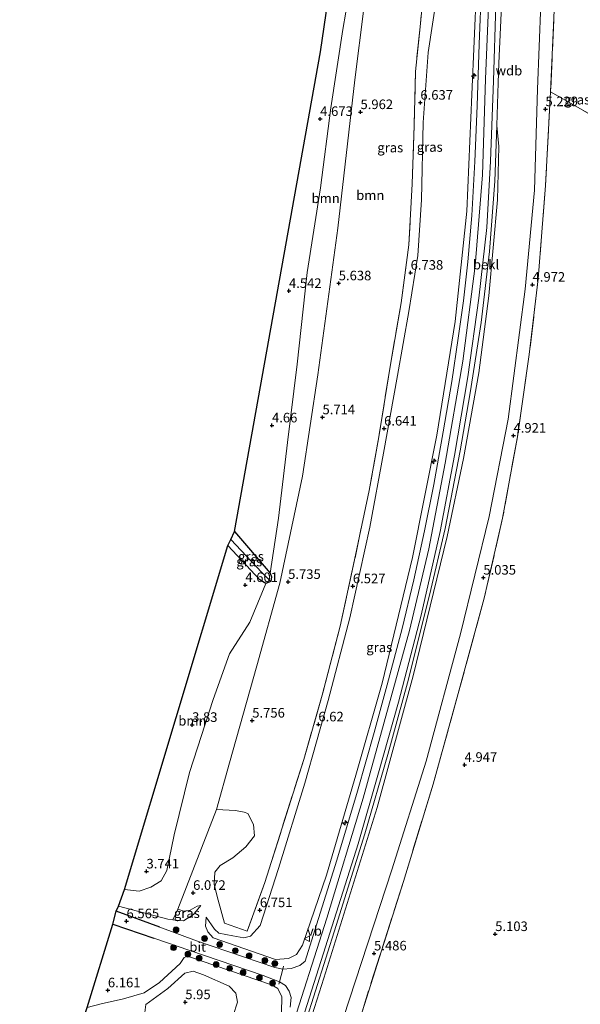
# Model space of a CAD drawing. Units: metres. Extents: x 149990 to 160005, y 424998 to 431251.
# Drawn here: x 153689 to 153835, y 425279 to 425536 of the extents above; entities that cross this region are included whole.
import ezdxf
from ezdxf.enums import TextEntityAlignment as Align

# ---------------------------------------------------------------- set-up
doc = ezdxf.new("R2010")
doc.units = ezdxf.units.M
doc.linetypes.add('IE-TERREINAFSCHEIDING', pattern=[10, 8, -2])
doc.layers.get('0').update_dxf_attribs({"lineweight": 25})
for name, color, linetype, lineweight in [('B-ME-AL-OVERIG-S-B1', 7, 'Continuous', 18), ('B-ME-GR-BOOM-GV-B6', 93, 'Continuous', 18), ('B-ME-GR-BOOM-S-B1', 93, 'Continuous', 18), ('B-ME-GW-HOOGTEPUNT-S-B1', 10, 'Continuous', 25), ('B-ME-GW-INSTEEKWATERGANG-L-B1', 10, 'Continuous', 25), ('B-ME-GW-KRUINLIJN-L-B1', 93, 'Continuous', 18), ('B-ME-GW-TEENLIJN-L-B1', 93, 'Continuous', 18), ('B-ME-GW-WATERGANG-GREPPEL-L-B1', 10, 'Continuous', 25), ('B-ME-IE-GRASLAND-GV-B6', 93, 'Continuous', 18), ('B-ME-IE-GRONDWERKLIJN-GROND_INGERICHT-GV-B6', 253, 'Continuous', 18), ('B-ME-IE-HULPGEOMETRIE-L-B1', 53, 'Continuous', 18), ('B-ME-IE-TERREINAFSCHEIDING-DOORGANG-L-B1', 8, 'IE-TERREINAFSCHEIDING-KUNSTMATIG-OPEN', 18), ('B-ME-IE-TERREINAFSCHEIDING-HAAG-L-B1', 10, 'Continuous', 25), ('B-ME-IE-TERREINAFSCHEIDING-RASTERHEKWERK-L-B1', 8, 'IE-TERREINAFSCHEIDING', 18), ('B-ME-KG-KADASTRAAL-OPNAMEDTMGRENS-L-B1', 10, 'Continuous', 25), ('B-ME-OB-BEKLEDING-GV-B6', 253, 'Continuous', 18), ('B-ME-VH-VERH_SOORT-BITUMEN-GV-B6', 8, 'IE-TERREINAFSCHEIDING-NATUURLIJK-HOUTWAL', 18), ('B-ME-VW-MEUBILAIR_WEGMEUBILAIR-VERKEERSBORD-S-B1', 8, 'Continuous', 18)]:
    doc.layers.add(name, color=color, linetype=linetype, lineweight=lineweight)
doc.styles.add('NLCS-ISO', font='NLCS-ISO.TTF')
doc.linetypes.add('IE-TERREINAFSCHEIDING-KUNSTMATIG-OPEN', pattern='A,7,-1.5,[67,NLCS.SHX,S=0.75,R=0,X=0,Y=0],-1.5', length=10)
doc.linetypes.add('IE-TERREINAFSCHEIDING-NATUURLIJK-HOUTWAL', pattern='A,7,-1.5,[67,NLCS.SHX,S=0.75,R=45,X=0,Y=0],-1.5,7,-1.5,[70,NLCS.SHX,S=0.75,R=0,X=0,Y=0],-1.5', length=20)

# ---------------------------------------------------------------- blocks, each defined once
blk = doc.blocks.new('verkeersbord')
for p, q in [((0, 0.75), (-0.75, -0.625)), ((0.75, -0.625), (0, 0.75)), ((-0.75, -0.625), (0.75, -0.625))]:
    blk.add_line(p, q)
blk = doc.blocks.new('boom')
blk.add_hatch(color=256).paths.add_polyline_path([(-0.75, 0, 1), (0.75, 0, 1)])
blk.add_circle((0, 0), 0.75)
blk = doc.blocks.new('hecto')
for p, q in [((0, 0.625), (-0.625, 0)), ((0, -0.625), (0, 0.625)), ((-0.625, 0), (0.625, 0)), ((0.625, 0), (0, -0.625))]:
    blk.add_line(p, q)
blk = doc.blocks.new('hoogtepunt')
for p, q in [((-0.5, 0), (0.5, 0)), ((0, 0.5), (0, -0.5))]:
    blk.add_line(p, q)

msp = doc.modelspace()

# ---------------------------------------------------------------- linework, layer by layer
at = {"layer": 'B-ME-GR-BOOM-GV-B6'}
for points in [[(153807.98, 425689.45, 4.31), (153807.19, 425686.87, 4.31), (153799.56, 425661.88, 4.35), (153793.57, 425645.61, 4.35), (153789.61, 425628.98, 4.35), (153787.89, 425614.09, 4.56), (153784.8, 425595.01, 4.63), (153780.61, 425573.75, 4.64), (153776.2, 425551.36, 4.62), (153773.02, 425533.15, 4.81), (153769.96, 425512.7, 4.75), (153767.2, 425491.82, 4.7), (153763.78, 425469.67, 4.7), (153761.17, 425445.71, 4.8), (153758.65, 425425.26, 4.78), (153756.29, 425405.54, 4.81), (153754.1, 425391.13, 4.87), (153744.8, 425401.98, 4.79), (153767.21, 425527.29, 4.63), (153792.36, 425698.9, 3.97), (153795.46, 425700.9, 4.09), (153796.33, 425701.22, 4.15), (153805.77, 425691.81, 4.31), (153807.98, 425689.45, 4.31)], [(153778.56, 425538.66, 5.88), (153776.23, 425520.02, 5.59), (153771.73, 425481.26, 5.58), (153766.57, 425442.93, 5.52), (153762.54, 425416.49, 5.69), (153756.57, 425388.49, 5.68), (153750.6, 425366.9, 5.7), (153743.48, 425341.59, 5.74), (153740.06, 425329.39, 5.76), (153729.98, 425303.38, 5.83), (153728.68, 425300.59, 6.72), (153727.34, 425300.72, 6.71), (153714.45, 425304.12, 6.66), (153716.07, 425308.46, 4.01), (153719.88, 425308.05, 4.01), (153722.93, 425309.15, 3.99), (153725.64, 425310.74, 3.99), (153727.08, 425313.46, 3.99), (153729.03, 425322.77, 3.98), (153733.06, 425339.1, 3.97), (153739.23, 425358.16, 3.97), (153743.44, 425370.03, 4.15), (153748.77, 425378.37, 4.76), (153752.97, 425388.43, 4.86), (153754.23, 425389, 4.87), (153754.41, 425390.22, 4.87), (153754.1, 425391.13, 4.87), (153756.29, 425405.54, 4.81), (153758.65, 425425.26, 4.78), (153761.17, 425445.71, 4.8), (153763.78, 425469.67, 4.7), (153767.2, 425491.82, 4.7), (153769.96, 425512.7, 4.75), (153773.02, 425533.15, 4.81), (153776.2, 425551.36, 4.62)], [(153794.51, 425546.77, 6.69), (153793.22, 425533.85, 6.61), (153792.05, 425522.22, 6.58), (153791.72, 425508.03, 6.58), (153791.18, 425492.83, 6.65), (153790.34, 425476.89, 6.72), (153788.31, 425461.75, 6.73), (153785.4, 425445.14, 6.54), (153782.48, 425426.79, 6.5), (153779.95, 425412.75, 6.54), (153776.14, 425394.64, 6.55), (153772.33, 425377.3, 6.56), (153767.66, 425359.24, 6.62), (153762.84, 425342.49, 6.59), (153752.72, 425310.35, 6.61), (153748.06, 425297.64, 6.89), (153742.19, 425299.75, 6.58), (153740.53, 425305.73, 6.31), (153739.49, 425309.81, 6.25), (153739.61, 425313.02, 6.18), (153741.06, 425314.8, 6.12), (153744.35, 425316.74, 6.06), (153747.72, 425319.69, 6.04), (153749.98, 425322.54, 6.02), (153749.73, 425325.48, 6.02), (153748.28, 425328.39, 5.96), (153747.28, 425328.7, 5.99), (153745.05, 425329.11, 5.9), (153740.06, 425329.39, 5.76), (153743.48, 425341.59, 5.74), (153750.6, 425366.9, 5.7), (153756.57, 425388.49, 5.68), (153762.54, 425416.49, 5.69), (153766.57, 425442.93, 5.52), (153771.73, 425481.26, 5.58), (153776.23, 425520.02, 5.59), (153778.56, 425538.66, 5.88)], [(153716.07, 425308.46, 4.01), (153743.04, 425398.32, 4.75), (153751.43, 425389.38, 4.86), (153752.97, 425388.43, 4.86), (153748.77, 425378.37, 4.76), (153743.44, 425370.03, 4.15), (153739.23, 425358.16, 3.97), (153733.06, 425339.1, 3.97), (153729.03, 425322.77, 3.98), (153727.08, 425313.46, 3.99), (153725.64, 425310.74, 3.99), (153722.93, 425309.15, 3.99), (153719.88, 425308.05, 4.01), (153716.07, 425308.46, 4.01)]]:
    msp.add_polyline3d(points, dxfattribs=at)
at = {"layer": 'B-ME-GW-INSTEEKWATERGANG-L-B1'}
msp.add_polyline3d([(153744.8, 425401.98, 4.79), (153754.1, 425391.13, 4.87), (153754.41, 425390.22, 4.87), (153754.23, 425389, 4.87), (153752.97, 425388.43, 4.86), (153751.43, 425389.38, 4.86), (153743.04, 425398.32, 4.75)], dxfattribs=at)
at = {"layer": 'B-ME-GW-KRUINLIJN-L-B1'}
for points in [[(153729.98, 425303.38, 5.83), (153740.06, 425329.39, 5.76), (153743.48, 425341.59, 5.74), (153750.6, 425366.9, 5.7), (153756.57, 425388.49, 5.68), (153762.54, 425416.49, 5.69), (153766.57, 425442.93, 5.52), (153771.73, 425481.26, 5.58), (153776.23, 425520.02, 5.59), (153778.56, 425538.66, 5.88), (153782.93, 425557.18, 5.88), (153788.19, 425582.02, 6.06), (153794.2, 425617.43, 5.82), (153799.62, 425643.09, 5.69), (153804.67, 425662.14, 5.58)], [(153751.4, 425235.49, 10.78), (153755.47, 425247.98, 10.86), (153763.24, 425273.53, 10.91), (153771.36, 425299.14, 10.91), (153778.84, 425323.07, 10.85), (153784.82, 425343.74, 10.84), (153789.99, 425362.46, 10.88), (153795.73, 425385.35, 10.93), (153799.76, 425402.84, 10.86), (153803.7, 425423.08, 10.84), (153806.34, 425438.21, 10.85), (153809.22, 425456.63, 10.86), (153811.4, 425475.16, 10.92), (153812.76, 425493.55, 10.89), (153813.27, 425508.04, 10.87), (153813.66, 425519.23, 10.86), (153813.84, 425524.38, 10.86), (153815.24, 425556.12, 10.83)], [(153747.71, 425234.35, 10.95), (153759.07, 425270.16, 11), (153768.86, 425301.01, 11), (153778.39, 425332.36, 11), (153790.48, 425376.2, 11), (153795.51, 425397.51, 11.01), (153799.81, 425419.84, 11.03), (153804.39, 425446.5, 11.05), (153807.61, 425471.39, 11.05), (153809.5, 425495.17, 11.02), (153810.33, 425520.14, 11.06), (153811.35, 425545.43, 11.05)], [(153737.33, 425301.27, 6.61), (153737.21, 425298.95, 7.26), (153737.8, 425297.43, 7.33), (153739.2, 425295.84, 7.55), (153755.46, 425290.26, 9.99), (153758.88, 425290.45, 10.59), (153760.95, 425291.56, 10.73), (153762.55, 425293.93, 10.93), (153768.81, 425312.23, 10.86), (153776.42, 425338.34, 10.86), (153783.36, 425362.44, 10.84), (153791.24, 425395.23, 10.89), (153797.58, 425427.15, 10.91), (153802.41, 425456.84, 10.91), (153805.43, 425485.73, 10.94), (153806.73, 425516.21, 10.9), (153807.93, 425544.08, 10.83)], [(153714.45, 425304.12, 6.66), (153727.34, 425300.72, 6.71), (153728.68, 425300.59, 6.72), (153731.43, 425300.3, 6.74), (153734.06, 425301.98, 6.74), (153735.97, 425304.33, 6.24)], [(153743.77, 425233.61, 10.84), (153757.02, 425276.37, 10.84), (153757.15, 425280.5, 10.79), (153756.1, 425282.63, 10.5), (153754.45, 425283.64, 10.14), (153732.52, 425291.08, 7.03), (153731.66, 425290.72, 6.89), (153730.61, 425289.17, 6.76), (153725.19, 425284.24, 6.32), (153721.16, 425281.55, 6.13), (153715.82, 425279.97, 5.93), (153709.96, 425278.68, 5.93), (153706.27, 425277.72, 5.93)]]:
    msp.add_polyline3d(points, dxfattribs=at)
at = {"layer": 'B-ME-GW-TEENLIJN-L-B1'}
for points in [[(153807.98, 425689.45, 4.31), (153807.19, 425686.87, 4.31), (153799.56, 425661.88, 4.35), (153793.57, 425645.61, 4.35), (153789.61, 425628.98, 4.35), (153787.89, 425614.09, 4.56), (153784.8, 425595.01, 4.63), (153780.61, 425573.75, 4.64), (153776.2, 425551.36, 4.62), (153773.02, 425533.15, 4.81), (153769.96, 425512.7, 4.75), (153767.2, 425491.82, 4.7), (153763.78, 425469.67, 4.7), (153761.17, 425445.71, 4.8), (153758.65, 425425.26, 4.78), (153756.29, 425405.54, 4.81), (153754.1, 425391.13, 4.87)], [(153798.91, 425550.54, 6.79), (153795.33, 425527.18, 6.61), (153794.07, 425508.83, 6.61), (153793.61, 425488.65, 6.63), (153792.66, 425474.14, 6.78), (153790.29, 425459.52, 6.75), (153787.3, 425442.81, 6.66), (153783.7, 425422.46, 6.61), (153780.13, 425403.11, 6.62), (153774.91, 425379.43, 6.74), (153769.27, 425357.84, 6.7), (153763.18, 425336.27, 6.67), (153756.22, 425313.99, 6.67), (153751.45, 425299.06, 6.97), (153748.99, 425296.27, 6.92), (153747.17, 425295.91, 6.9), (153744.3, 425296.43, 6.81), (153740.71, 425297.1, 6.73), (153739.55, 425298.12, 6.7), (153737.33, 425301.27, 6.61)], [(153761.55, 425238.17, 5.74), (153773.2, 425275.03, 5.82), (153785.86, 425313.61, 5.54), (153794.82, 425342.06, 5.27), (153803.75, 425375.25, 5.17), (153811.32, 425405.94, 5.07), (153816.2, 425431.38, 5.07), (153820.67, 425465.34, 5.15), (153823.08, 425491.18, 5.27), (153823.94, 425517.54, 5.25), (153825.22, 425551.05, 5.08)], [(153752.97, 425388.43, 4.86), (153748.77, 425378.37, 4.76), (153743.44, 425370.03, 4.15), (153739.23, 425358.16, 3.97), (153733.06, 425339.1, 3.97), (153729.03, 425322.77, 3.98), (153727.08, 425313.46, 3.99), (153725.64, 425310.74, 3.99), (153722.93, 425309.15, 3.99), (153719.88, 425308.05, 4.01), (153716.07, 425308.46, 4.01)], [(153735.97, 425304.33, 6.24), (153735.01, 425304.11, 6.21), (153733.23, 425303.07, 6.11), (153731.56, 425302.83, 6), (153729.98, 425303.38, 5.83)], [(153721.62, 425278.45, 5.55), (153727.35, 425282.65, 5.89), (153731.79, 425286.68, 6.23), (153733.96, 425287.17, 6.28), (153736.7, 425286.23, 6.33), (153743.37, 425283.27, 6.73), (153745.09, 425281.41, 6.77), (153745.52, 425279.04, 6.77), (153744.44, 425275.61, 6.73), (153737.47, 425255.67, 6.45), (153733.36, 425240.92, 6.51), (153730.1, 425230.48, 6.55)]]:
    msp.add_polyline3d(points, dxfattribs=at)
at = {"layer": 'B-ME-GW-WATERGANG-GREPPEL-L-B1'}
msp.add_line((153743.78, 425399.93, 3.84), (153751.91, 425391.34, 4.05), dxfattribs=at)
at = {"layer": 'B-ME-IE-GRASLAND-GV-B6'}
for points in [[(153815.24, 425556.12, 10.83), (153813.84, 425524.38, 10.86), (153813.66, 425519.23, 10.86), (153813.27, 425508.04, 10.87), (153812.76, 425493.55, 10.89), (153811.4, 425475.16, 10.92), (153809.22, 425456.63, 10.86), (153806.34, 425438.21, 10.85), (153803.7, 425423.08, 10.84), (153799.76, 425402.84, 10.86), (153795.73, 425385.35, 10.93), (153789.99, 425362.46, 10.88), (153784.82, 425343.74, 10.84), (153778.84, 425323.07, 10.85), (153771.36, 425299.14, 10.91), (153763.24, 425273.53, 10.91)], [(153829.03, 425555.62, 4.93), (153827.33, 425516.87, 5.19), (153825.97, 425492.41, 5.09), (153824.1, 425467.98, 5.03), (153821.73, 425448.28, 5.01), (153818.64, 425426.76, 4.88), (153814.8, 425405.52, 4.93), (153809.98, 425384.6, 4.93), (153803.19, 425359.74, 5.01), (153796.66, 425336.02, 5.11), (153788.87, 425310.61, 5.27), (153778.07, 425276.59, 5.49)], [(153798.91, 425550.54, 6.79), (153795.33, 425527.18, 6.61), (153794.07, 425508.83, 6.61), (153793.61, 425488.65, 6.63), (153792.66, 425474.14, 6.78), (153790.29, 425459.52, 6.75), (153787.3, 425442.81, 6.66), (153783.7, 425422.46, 6.61), (153780.13, 425403.11, 6.62), (153774.91, 425379.43, 6.74), (153769.27, 425357.84, 6.7), (153763.18, 425336.27, 6.67), (153756.22, 425313.99, 6.67), (153751.45, 425299.06, 6.97), (153748.99, 425296.27, 6.92), (153747.17, 425295.91, 6.9), (153744.3, 425296.43, 6.81), (153740.71, 425297.1, 6.73), (153739.55, 425298.12, 6.7), (153737.33, 425301.27, 6.61), (153737.21, 425298.95, 7.26), (153737.8, 425297.43, 7.33), (153739.2, 425295.84, 7.55), (153755.46, 425290.26, 9.99), (153758.88, 425290.45, 10.59), (153760.95, 425291.56, 10.73), (153762.55, 425293.93, 10.93), (153768.81, 425312.23, 10.86), (153776.42, 425338.34, 10.86), (153783.36, 425362.44, 10.84), (153791.24, 425395.23, 10.89), (153797.58, 425427.15, 10.91), (153802.41, 425456.84, 10.91), (153805.43, 425485.73, 10.94), (153806.73, 425516.21, 10.9), (153807.93, 425544.08, 10.83)], [(153737.33, 425301.27, 6.61), (153739.55, 425298.12, 6.7), (153740.71, 425297.1, 6.73), (153744.3, 425296.43, 6.81), (153747.17, 425295.91, 6.9), (153748.99, 425296.27, 6.92), (153751.45, 425299.06, 6.97), (153756.22, 425313.99, 6.67), (153763.18, 425336.27, 6.67), (153769.27, 425357.84, 6.7), (153774.91, 425379.43, 6.74), (153780.13, 425403.11, 6.62), (153783.7, 425422.46, 6.61), (153787.3, 425442.81, 6.66), (153790.29, 425459.52, 6.75), (153792.66, 425474.14, 6.78), (153793.61, 425488.65, 6.63), (153794.07, 425508.83, 6.61), (153795.33, 425527.18, 6.61), (153798.91, 425550.54, 6.79)], [(153773.2, 425275.03, 5.82), (153785.86, 425313.61, 5.54), (153794.82, 425342.06, 5.27), (153803.75, 425375.25, 5.17), (153811.32, 425405.94, 5.07), (153816.2, 425431.38, 5.07), (153820.67, 425465.34, 5.15), (153823.08, 425491.18, 5.27), (153823.94, 425517.54, 5.25), (153825.22, 425551.05, 5.08)], [(153809.26, 425544.55, 11.06), (153808.69, 425529.32, 11.06), (153808.13, 425513.25, 11.06), (153807.55, 425498.68, 11.08), (153806.79, 425484.53, 11.1), (153805.69, 425472.5, 11.1), (153804.54, 425462.26, 11.1), (153803.14, 425452.52, 11.1), (153801.49, 425441.22, 11.08), (153799.29, 425428.05, 11.05), (153796.82, 425414.31, 11.05), (153794.39, 425402.23, 11.03), (153791.57, 425389.36, 11.05), (153788.54, 425376.72, 11.07), (153784.6, 425361.93, 11.07), (153781.21, 425349.53, 11.02), (153776.92, 425334.17, 11.02), (153771.53, 425316.18, 11.03), (153765.74, 425297.91, 11.04), (153763.22, 425289.79, 11.09), (153761.86, 425288.61, 11.01), (153759.58, 425287.9, 10.79), (153757.38, 425287.71, 10.53), (153755.29, 425288.16, 10.22), (153734.81, 425295.07, 7.22), (153725.27, 425298.68, 6.7), (153713.89, 425302.8, 6.69), (153714.45, 425304.12, 6.66), (153727.34, 425300.72, 6.71), (153728.68, 425300.59, 6.72), (153731.43, 425300.3, 6.74), (153734.06, 425301.98, 6.74), (153735.97, 425304.33, 6.24), (153735.01, 425304.11, 6.21), (153733.23, 425303.07, 6.11), (153731.56, 425302.83, 6), (153729.98, 425303.38, 5.83), (153740.06, 425329.39, 5.76), (153745.05, 425329.11, 5.9), (153747.28, 425328.7, 5.99), (153748.28, 425328.39, 5.96), (153749.73, 425325.48, 6.02), (153749.98, 425322.54, 6.02), (153747.72, 425319.69, 6.04), (153744.35, 425316.74, 6.06), (153741.06, 425314.8, 6.12), (153739.61, 425313.02, 6.18), (153739.49, 425309.81, 6.25), (153740.53, 425305.73, 6.31), (153742.19, 425299.75, 6.58), (153748.06, 425297.64, 6.89), (153752.72, 425310.35, 6.61), (153762.84, 425342.49, 6.59), (153767.66, 425359.24, 6.62), (153772.33, 425377.3, 6.56), (153776.14, 425394.64, 6.55), (153779.95, 425412.75, 6.54), (153782.48, 425426.79, 6.5), (153785.4, 425445.14, 6.54), (153788.31, 425461.75, 6.73), (153790.34, 425476.89, 6.72), (153791.18, 425492.83, 6.65), (153791.72, 425508.03, 6.58), (153792.05, 425522.22, 6.58), (153793.22, 425533.85, 6.61), (153794.51, 425546.77, 6.69)], [(153807.93, 425544.08, 10.83), (153806.73, 425516.21, 10.9), (153805.43, 425485.73, 10.94), (153802.41, 425456.84, 10.91), (153797.58, 425427.15, 10.91), (153791.24, 425395.23, 10.89), (153783.36, 425362.44, 10.84), (153776.42, 425338.34, 10.86), (153768.81, 425312.23, 10.86), (153762.55, 425293.93, 10.93), (153760.95, 425291.56, 10.73), (153758.88, 425290.45, 10.59), (153755.46, 425290.26, 9.99), (153739.2, 425295.84, 7.55), (153737.8, 425297.43, 7.33), (153737.21, 425298.95, 7.26), (153737.33, 425301.27, 6.61)], [(153760.72, 425268.87, 11), (153768.57, 425293.52, 11.01), (153777.03, 425320.41, 10.98), (153782.41, 425338.96, 10.98), (153787.6, 425357.47, 11.02), (153793.51, 425380.16, 11.03), (153798.46, 425402, 11.03), (153802.23, 425421.91, 11.02), (153805.72, 425442.38, 11.02), (153808.59, 425462.96, 11), (153810.65, 425481.43, 11), (153811.59, 425498.74, 11), (153812.39, 425519.75, 11), (153813.05, 425539.57, 10.99)], [(153763.24, 425273.53, 10.91), (153771.36, 425299.14, 10.91), (153778.84, 425323.07, 10.85), (153784.82, 425343.74, 10.84), (153789.99, 425362.46, 10.88), (153795.73, 425385.35, 10.93), (153799.76, 425402.84, 10.86), (153803.7, 425423.08, 10.84), (153806.34, 425438.21, 10.85), (153809.22, 425456.63, 10.86), (153811.4, 425475.16, 10.92), (153812.76, 425493.55, 10.89), (153813.27, 425508.04, 10.87), (153813.76, 425502.59, 10.53), (153813.41, 425488.69, 10.46), (153811.16, 425463.55, 10.26), (153808.58, 425443.5, 10.28), (153804.55, 425421.08, 10.33), (153800.27, 425400.69, 10.33), (153791.43, 425364.29, 10.44), (153781.99, 425329.89, 10.44), (153768.14, 425285.34, 10.44), (153752.3, 425235.5, 10.43)], [(153743.78, 425399.93, 3.84), (153744.8, 425401.98, 4.79), (153754.1, 425391.13, 4.87), (153754.41, 425390.22, 4.87), (153754.23, 425389, 4.87), (153751.91, 425391.34, 4.05), (153743.78, 425399.93, 3.84)], [(153743.04, 425398.32, 4.75), (153743.78, 425399.93, 3.84), (153751.91, 425391.34, 4.05), (153754.23, 425389, 4.87), (153752.97, 425388.43, 4.86), (153751.43, 425389.38, 4.86), (153743.04, 425398.32, 4.75)], [(153729.98, 425303.38, 5.83), (153731.56, 425302.83, 6), (153733.23, 425303.07, 6.11), (153735.01, 425304.11, 6.21), (153735.97, 425304.33, 6.24), (153734.06, 425301.98, 6.74), (153731.43, 425300.3, 6.74), (153728.68, 425300.59, 6.72), (153729.98, 425303.38, 5.83)], [(153757.02, 425276.37, 10.84), (153757.15, 425280.5, 10.79), (153756.1, 425282.63, 10.5), (153754.45, 425283.64, 10.14), (153732.52, 425291.08, 7.03), (153731.66, 425290.72, 6.89), (153730.61, 425289.17, 6.76), (153725.19, 425284.24, 6.32), (153721.16, 425281.55, 6.13), (153715.82, 425279.97, 5.93), (153709.96, 425278.68, 5.93), (153706.27, 425277.72, 5.93), (153712.98, 425299.48, 6.69), (153723.68, 425295.8, 6.69), (153733.11, 425292.6, 7.2), (153752.24, 425286, 9.87), (153756.5, 425284.39, 10.55), (153758.08, 425283.46, 10.73), (153759.05, 425281.95, 10.88), (153759.57, 425280.3, 11), (153759.27, 425277.8, 11.02)], [(153706.27, 425277.72, 5.93), (153709.96, 425278.68, 5.93), (153715.82, 425279.97, 5.93), (153721.16, 425281.55, 6.13), (153725.19, 425284.24, 6.32), (153730.61, 425289.17, 6.76), (153731.66, 425290.72, 6.89), (153732.52, 425291.08, 7.03), (153754.45, 425283.64, 10.14), (153756.1, 425282.63, 10.5), (153757.15, 425280.5, 10.79), (153757.02, 425276.37, 10.84)], [(153730.1, 425230.48, 6.55), (153727.56, 425229.64, 6.51), (153731.34, 425242.19, 6.48), (153713.21, 425249.65, 5.52), (153720.68, 425270.81, 5.64), (153721.62, 425278.45, 5.55), (153727.35, 425282.65, 5.89), (153731.79, 425286.68, 6.23), (153733.96, 425287.17, 6.28), (153736.7, 425286.23, 6.33), (153743.37, 425283.27, 6.73), (153745.09, 425281.41, 6.77), (153745.52, 425279.04, 6.77), (153744.44, 425275.61, 6.73), (153737.47, 425255.67, 6.45), (153733.36, 425240.92, 6.51), (153730.1, 425230.48, 6.55)], [(153744.44, 425275.61, 6.73), (153745.52, 425279.04, 6.77), (153745.09, 425281.41, 6.77), (153743.37, 425283.27, 6.73), (153736.7, 425286.23, 6.33), (153733.96, 425287.17, 6.28), (153731.79, 425286.68, 6.23), (153727.35, 425282.65, 5.89), (153721.62, 425278.45, 5.55)]]:
    msp.add_polyline3d(points, dxfattribs=at)
at = {"layer": 'B-ME-IE-GRONDWERKLIJN-GROND_INGERICHT-GV-B6'}
for points in [[(153984.78, 425554.73, 5.88), (153991.91, 425497.34, 5.94), (153992.24, 425495.69, 5.86), (153979.35, 425471.81, 5.78), (153974.83, 425462.93, 5.65), (153973.69, 425461.45, 5.69), (153972.46, 425460.9, 5.68), (153971.05, 425460.6, 5.65), (153970.14, 425460.03, 5.68), (153969.09, 425458.72, 5.68), (153965.89, 425450.94, 5.51), (153964.62, 425443.7, 5.58), (153963.78, 425441.03, 5.56), (153960.23, 425442.77, 6.01), (153949.29, 425448.85, 6.01), (153928.94, 425460.13, 5.95), (153919.9, 425465.12, 5.48), (153914.06, 425468.53, 4.62), (153890.85, 425481.46, 4.63), (153868.67, 425493.86, 4.87), (153842.81, 425508.07, 4.96), (153827.33, 425516.87, 5.19), (153829.03, 425555.62, 4.93)], [(153858.98, 425261.74, 5.5), (153804.2, 425248.41, 4.97), (153765.89, 425239.09, 5.41), (153770.96, 425254.32, 5.52), (153778.07, 425276.59, 5.49), (153788.87, 425310.61, 5.27), (153796.66, 425336.02, 5.11), (153803.19, 425359.74, 5.01), (153809.98, 425384.6, 4.93), (153814.8, 425405.52, 4.93), (153818.64, 425426.76, 4.88), (153821.73, 425448.28, 5.01), (153824.1, 425467.98, 5.03), (153825.97, 425492.41, 5.09), (153827.33, 425516.87, 5.19), (153842.81, 425508.07, 4.96)]]:
    msp.add_polyline3d(points, dxfattribs=at)
at = {"layer": 'B-ME-IE-HULPGEOMETRIE-L-B1'}
msp.add_line((153751.91, 425391.34, 4.05), (153754.23, 425389, 4.87), dxfattribs=at)
at = {"layer": 'B-ME-IE-TERREINAFSCHEIDING-DOORGANG-L-B1'}
msp.add_polyline3d([(153756.33, 425283.74, 10.55), (153756.5, 425284.39, 10.55), (153757.38, 425287.71, 10.53), (153757.58, 425288.5, 10.52)], dxfattribs=at)
at = {"layer": 'B-ME-IE-TERREINAFSCHEIDING-HAAG-L-B1'}
for p, q in [((153725.27, 425298.68, 6.7), (153713.89, 425302.8, 6.69)), ((153712.98, 425299.48, 6.69), (153723.68, 425295.8, 6.69))]:
    msp.add_line(p, q, dxfattribs=at)
at = {"layer": 'B-ME-IE-TERREINAFSCHEIDING-RASTERHEKWERK-L-B1'}
for points in [[(153893.03, 425728.38, 5.25), (153876.37, 425704.66, 5.39), (153865.28, 425686.69, 5.32), (153856.33, 425670.65, 5.22), (153850.24, 425656.12, 5.18), (153845.55, 425642.67, 5.11), (153841.9, 425629.07, 5.09), (153834.97, 425598.77, 5.08), (153831.61, 425580.97, 4.93), (153830.76, 425573.47, 4.93), (153829.03, 425555.62, 4.93), (153827.33, 425516.87, 5.19)], [(153794.51, 425546.77, 6.69), (153793.22, 425533.85, 6.61), (153792.05, 425522.22, 6.58), (153791.72, 425508.03, 6.58), (153791.18, 425492.83, 6.65), (153790.34, 425476.89, 6.72), (153788.31, 425461.75, 6.73), (153785.4, 425445.14, 6.54), (153782.48, 425426.79, 6.5), (153779.95, 425412.75, 6.54), (153776.14, 425394.64, 6.55), (153772.33, 425377.3, 6.56), (153767.66, 425359.24, 6.62), (153762.84, 425342.49, 6.59), (153752.72, 425310.35, 6.61), (153748.06, 425297.64, 6.89), (153742.19, 425299.75, 6.58)], [(153949.29, 425448.85, 6.01), (153928.94, 425460.13, 5.95), (153919.9, 425465.12, 5.48), (153914.06, 425468.53, 4.62), (153890.85, 425481.46, 4.63), (153868.67, 425493.86, 4.87), (153842.81, 425508.07, 4.96), (153827.33, 425516.87, 5.19), (153825.97, 425492.41, 5.09), (153824.1, 425467.98, 5.03), (153821.73, 425448.28, 5.01), (153818.64, 425426.76, 4.88), (153814.8, 425405.52, 4.93), (153809.98, 425384.6, 4.93), (153803.19, 425359.74, 5.01), (153796.66, 425336.02, 5.11), (153788.87, 425310.61, 5.27), (153778.07, 425276.59, 5.49), (153770.96, 425254.32, 5.52), (153765.89, 425239.09, 5.41)]]:
    msp.add_polyline3d(points, dxfattribs=at)
at = {"layer": 'B-ME-KG-KADASTRAAL-OPNAMEDTMGRENS-L-B1'}
msp.add_polyline3d([(153688.68, 425220.85, 4.21), (153697.49, 425251.4, 3.88), (153698.18, 425252.3, 3.62), (153699.09, 425254.63, 3.62), (153699.2, 425256.47, 4.12), (153703.67, 425269.7, 3.95), (153706.27, 425277.72, 5.93), (153712.98, 425299.48, 6.69), (153713.89, 425302.8, 6.69), (153714.45, 425304.12, 6.66), (153716.07, 425308.46, 4.01), (153743.04, 425398.32, 4.75), (153743.78, 425399.93, 3.84), (153744.8, 425401.98, 4.79), (153767.21, 425527.29, 4.63), (153792.36, 425698.9, 3.97)], dxfattribs=at)
at = {"layer": 'B-ME-OB-BEKLEDING-GV-B6'}
for points in [[(153761.55, 425238.17, 5.74), (153752.3, 425235.5, 10.43), (153768.14, 425285.34, 10.44), (153781.99, 425329.89, 10.44), (153791.43, 425364.29, 10.44), (153800.27, 425400.69, 10.33), (153804.55, 425421.08, 10.33), (153808.58, 425443.5, 10.28), (153811.16, 425463.55, 10.26), (153813.41, 425488.69, 10.46), (153813.76, 425502.59, 10.53), (153813.27, 425508.04, 10.87), (153813.66, 425519.23, 10.86), (153813.84, 425524.38, 10.86), (153815.24, 425556.12, 10.83)], [(153825.22, 425551.05, 5.08), (153823.94, 425517.54, 5.25), (153823.08, 425491.18, 5.27), (153820.67, 425465.34, 5.15), (153816.2, 425431.38, 5.07), (153811.32, 425405.94, 5.07), (153803.75, 425375.25, 5.17), (153794.82, 425342.06, 5.27), (153785.86, 425313.61, 5.54), (153773.2, 425275.03, 5.82), (153761.55, 425238.17, 5.74)]]:
    msp.add_polyline3d(points, dxfattribs=at)
at = {"layer": 'B-ME-VH-VERH_SOORT-BITUMEN-GV-B6'}
for points in [[(153759.27, 425277.8, 11.02), (153759.57, 425280.3, 11), (153759.05, 425281.95, 10.88), (153758.08, 425283.46, 10.73), (153756.5, 425284.39, 10.55), (153757.38, 425287.71, 10.53), (153759.58, 425287.9, 10.79), (153761.86, 425288.61, 11.01), (153763.22, 425289.79, 11.09), (153765.74, 425297.91, 11.04), (153771.53, 425316.18, 11.03), (153776.92, 425334.17, 11.02), (153781.21, 425349.53, 11.02), (153784.6, 425361.93, 11.07), (153788.54, 425376.72, 11.07), (153791.57, 425389.36, 11.05), (153794.39, 425402.23, 11.03), (153796.82, 425414.31, 11.05), (153799.29, 425428.05, 11.05), (153801.49, 425441.22, 11.08), (153803.14, 425452.52, 11.1), (153804.54, 425462.26, 11.1), (153805.69, 425472.5, 11.1), (153806.79, 425484.53, 11.1), (153807.55, 425498.68, 11.08), (153808.13, 425513.25, 11.06), (153808.69, 425529.32, 11.06), (153809.26, 425544.55, 11.06)], [(153813.05, 425539.57, 10.99), (153812.39, 425519.75, 11), (153811.59, 425498.74, 11), (153810.65, 425481.43, 11), (153808.59, 425462.96, 11), (153805.72, 425442.38, 11.02), (153802.23, 425421.91, 11.02), (153798.46, 425402, 11.03), (153793.51, 425380.16, 11.03), (153787.6, 425357.47, 11.02), (153782.41, 425338.96, 10.98), (153777.03, 425320.41, 10.98), (153768.57, 425293.52, 11.01), (153760.72, 425268.87, 11)], [(153712.98, 425299.48, 6.69), (153713.89, 425302.8, 6.69), (153725.27, 425298.68, 6.7), (153734.81, 425295.07, 7.22), (153755.29, 425288.16, 10.22), (153757.38, 425287.71, 10.53), (153756.5, 425284.39, 10.55), (153752.24, 425286, 9.87), (153733.11, 425292.6, 7.2), (153723.68, 425295.8, 6.69), (153712.98, 425299.48, 6.69)]]:
    msp.add_polyline3d(points, dxfattribs=at)

# ---------------------------------------------------------------- block references
at = {"layer": 'B-ME-AL-OVERIG-S-B1', "rotation": 90}
for p in [(153807.27, 425521.01, 11.59), (153796.82, 425420.35, 11.59), (153773.63, 425325.94, 11.45)]:
    msp.add_blockref('hecto', p, dxfattribs=at)
at = {"layer": 'B-ME-GR-BOOM-S-B1', "rotation": 90}
for p in [(153729.5, 425297.99, 6.72), (153736.96, 425295.71, 7.27), (153740.9, 425294.14, 7.72), (153728.86, 425293.31, 6.64), (153732.61, 425291.61, 7.14), (153744.99, 425292.53, 8.48), (153735.55, 425290.58, 7.4), (153739.96, 425288.92, 7.86), (153748.59, 425291.2, 9.21), (153752.72, 425289.99, 9.61), (153755.31, 425289.16, 9.84), (153743.51, 425287.91, 8.73), (153747, 425286.81, 9.24), (153751.29, 425285.45, 9.8), (153754.72, 425284.04, 10.18)]:
    msp.add_blockref('boom', p, dxfattribs=at)
at = {"layer": 'B-ME-GW-HOOGTEPUNT-S-B1', "rotation": 90}
for p in [(153793.31, 425514.04, 6.64), (153793.31, 425514.04, 6.64), (153777.67, 425511.58, 5.96), (153777.67, 425511.58, 5.96), (153825.97, 425512.34, 5.23), (153825.97, 425512.34, 5.23), (153767.14, 425509.78, 4.67), (153767.14, 425509.78, 4.67), (153790.76, 425469.63, 6.74), (153790.76, 425469.63, 6.74), (153771.99, 425466.85, 5.64), (153771.99, 425466.85, 5.64), (153822.61, 425466.49, 4.97), (153822.61, 425466.49, 4.97), (153759, 425464.87, 4.54), (153759, 425464.87, 4.54), (153767.75, 425431.86, 5.71), (153767.75, 425431.86, 5.71), (153754.56, 425429.74, 4.66), (153754.56, 425429.74, 4.66), (153783.84, 425428.91, 6.64), (153783.84, 425428.91, 6.64), (153817.64, 425427.06, 4.92), (153817.64, 425427.06, 4.92), (153809.76, 425389.97, 5.03), (153809.76, 425389.97, 5.03), (153747.6, 425388.03, 4.6), (153747.6, 425388.03, 4.6), (153758.78, 425388.85, 5.74), (153758.78, 425388.85, 5.74), (153775.68, 425387.73, 6.53), (153775.68, 425387.73, 6.53), (153733.7, 425351.51, 3.83), (153733.7, 425351.51, 3.83), (153749.4, 425352.63, 5.76), (153749.4, 425352.63, 5.76), (153766.67, 425351.64, 6.62), (153766.67, 425351.64, 6.62), (153804.86, 425341.07, 4.95), (153804.86, 425341.07, 4.95), (153721.78, 425313.23, 3.74), (153721.78, 425313.23, 3.74), (153733.96, 425307.63, 6.07), (153733.96, 425307.63, 6.07), (153751.4, 425303.11, 6.75), (153751.4, 425303.11, 6.75), (153716.57, 425300.21, 6.57), (153716.57, 425300.21, 6.57), (153812.85, 425296.87, 5.1), (153812.85, 425296.87, 5.1), (153781.22, 425291.81, 5.49), (153781.22, 425291.81, 5.49), (153711.71, 425282.17, 6.16), (153711.71, 425282.17, 6.16), (153731.92, 425279.08, 5.95), (153731.92, 425279.08, 5.95)]:
    msp.add_blockref('hoogtepunt', p, dxfattribs=at)
at = {"layer": 'B-ME-VW-MEUBILAIR_WEGMEUBILAIR-VERKEERSBORD-S-B1', "rotation": 90}
msp.add_blockref('verkeersbord', (153763.7, 425295.65, 10.88), dxfattribs=at)

# ---------------------------------------------------------------- texts
at = {"layer": 'B-ME-GR-BOOM-GV-B6', "ltscale": 0.2, "style": 'NLCS-ISO'}
for p in [(153768.58, 425489.06), (153780.23, 425489.85), (153733.77, 425352.58)]:
    msp.add_text('bmn', height=2.5, dxfattribs=at).set_placement(p, align=Align.MIDDLE_CENTER)
at = {"layer": 'B-ME-GW-HOOGTEPUNT-S-B1', "ltscale": 0.2, "style": 'NLCS-ISO'}
for s, p in [('6.637', (153793.31, 425514.04, 6.64)), ('6.637', (153793.31, 425514.04, 6.64)), ('5.962', (153777.67, 425511.58, 5.96)), ('5.962', (153777.67, 425511.58, 5.96)), ('5.229', (153825.97, 425512.34, 5.23)), ('5.229', (153825.97, 425512.34, 5.23)), ('4.673', (153767.14, 425509.78, 4.67)), ('4.673', (153767.14, 425509.78, 4.67)), ('6.738', (153790.76, 425469.63, 6.74)), ('6.738', (153790.76, 425469.63, 6.74)), ('5.638', (153771.99, 425466.85, 5.64)), ('5.638', (153771.99, 425466.85, 5.64)), ('4.972', (153822.61, 425466.49, 4.97)), ('4.972', (153822.61, 425466.49, 4.97)), ('4.542', (153759, 425464.87, 4.54)), ('4.542', (153759, 425464.87, 4.54)), ('5.714', (153767.75, 425431.86, 5.71)), ('5.714', (153767.75, 425431.86, 5.71)), ('4.66', (153754.56, 425429.74, 4.66)), ('4.66', (153754.56, 425429.74, 4.66)), ('6.641', (153783.84, 425428.91, 6.64)), ('6.641', (153783.84, 425428.91, 6.64)), ('4.921', (153817.64, 425427.06, 4.92)), ('4.921', (153817.64, 425427.06, 4.92)), ('5.035', (153809.76, 425389.97, 5.03)), ('5.035', (153809.76, 425389.97, 5.03)), ('4.601', (153747.6, 425388.03, 4.6)), ('4.601', (153747.6, 425388.03, 4.6)), ('5.735', (153758.78, 425388.85, 5.74)), ('5.735', (153758.78, 425388.85, 5.74)), ('6.527', (153775.68, 425387.73, 6.53)), ('6.527', (153775.68, 425387.73, 6.53)), ('3.83', (153733.7, 425351.51, 3.83)), ('3.83', (153733.7, 425351.51, 3.83)), ('5.756', (153749.4, 425352.63, 5.76)), ('5.756', (153749.4, 425352.63, 5.76)), ('6.62', (153766.67, 425351.64, 6.62)), ('6.62', (153766.67, 425351.64, 6.62)), ('4.947', (153804.86, 425341.07, 4.95)), ('4.947', (153804.86, 425341.07, 4.95)), ('3.741', (153721.78, 425313.23, 3.74)), ('3.741', (153721.78, 425313.23, 3.74)), ('6.072', (153733.96, 425307.63, 6.07)), ('6.072', (153733.96, 425307.63, 6.07)), ('6.751', (153751.4, 425303.11, 6.75)), ('6.751', (153751.4, 425303.11, 6.75)), ('6.565', (153716.57, 425300.21, 6.57)), ('6.565', (153716.57, 425300.21, 6.57)), ('5.103', (153812.85, 425296.87, 5.1)), ('5.103', (153812.85, 425296.87, 5.1)), ('5.486', (153781.22, 425291.81, 5.49)), ('5.486', (153781.22, 425291.81, 5.49)), ('6.161', (153711.71, 425282.17, 6.16)), ('6.161', (153711.71, 425282.17, 6.16)), ('5.95', (153731.92, 425279.08, 5.95)), ('5.95', (153731.92, 425279.08, 5.95))]:
    msp.add_text(s, height=2.5, dxfattribs=at).set_placement(p, align=Align.BOTTOM_LEFT)
at = {"layer": 'B-ME-GW-KRUINLIJN-L-B1', "ltscale": 0.2, "style": 'NLCS-ISO'}
msp.add_text('wdb', height=2.5, dxfattribs=at).set_placement((153816.44, 425522.4), align=Align.MIDDLE_CENTER)
at = {"layer": 'B-ME-IE-GRASLAND-GV-B6', "ltscale": 0.2, "style": 'NLCS-ISO'}
for p in [(153834.28, 425514.83), (153795.76, 425502.46), (153795.76, 425502.46), (153785.45, 425502.31), (153749.09, 425395.49), (153748.63, 425394.18), (153782.58, 425371.76), (153732.33, 425302.32)]:
    msp.add_text('gras', height=2.5, dxfattribs=at).set_placement(p, align=Align.MIDDLE_CENTER)
at = {"layer": 'B-ME-OB-BEKLEDING-GV-B6', "ltscale": 0.2, "style": 'NLCS-ISO'}
msp.add_text('bekl', height=2.5, dxfattribs=at).set_placement((153810.46, 425471.73), align=Align.MIDDLE_CENTER)
at = {"layer": 'B-ME-VH-VERH_SOORT-BITUMEN-GV-B6', "ltscale": 0.2, "style": 'NLCS-ISO'}
msp.add_text('bit', height=2.5, dxfattribs=at).set_placement((153735.16, 425293.51), align=Align.MIDDLE_CENTER)
at = {"layer": 'B-ME-VW-MEUBILAIR_WEGMEUBILAIR-VERKEERSBORD-S-B1', "ltscale": 0.2, "style": 'NLCS-ISO'}
msp.add_text('vb', height=2.5, dxfattribs=at).set_placement((153763.7, 425295.65, 10.88), align=Align.BOTTOM_LEFT)

doc.saveas('drawing.dxf')
